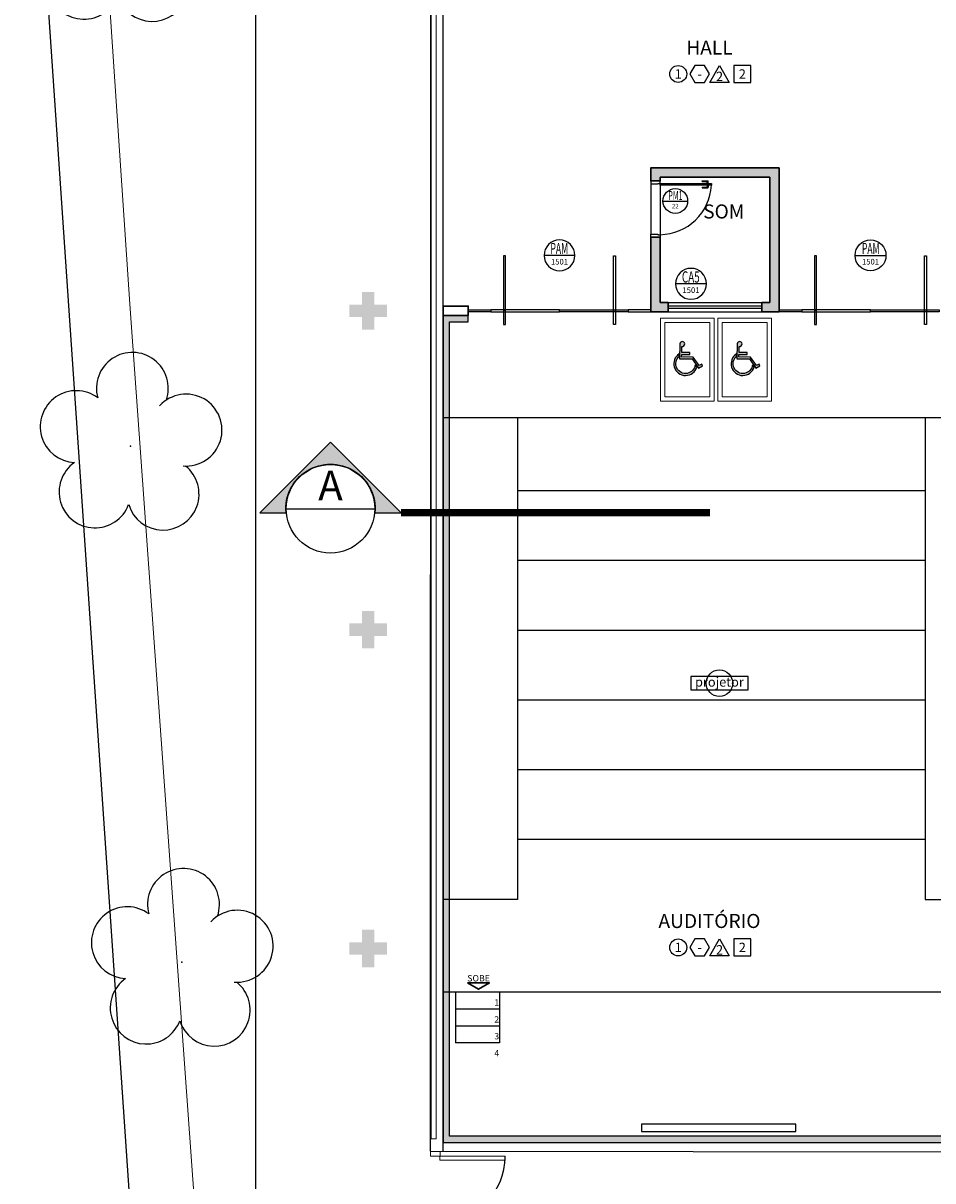
# Model space of a CAD drawing. Units: millimetres. Extents: x 2935 to 3767, y 1219 to 1541.
# Drawn here: x 3058 to 3072, y 1284 to 1302 of the extents above; entities that cross this region are included whole.
import ezdxf
from ezdxf.enums import TextEntityAlignment as Align

# ---------------------------------------------------------------- set-up
doc = ezdxf.new("R2010")
doc.units = ezdxf.units.MM
for name, pattern in [('0149-11_REF-PE$0$HIDDEN2', [4.762499999999999, 3.175, -1.5875]), ('CONTINUO', [0]), ('DASHDOTX2', [2, 1, -0.5, 0, -0.5]), ('HIDDEN', [0.375, 0.25, -0.125])]:
    doc.linetypes.add(name, pattern=pattern)
for name, color, linetype in [('0149-11_REF-PE$0$ARQ-caixilho construir', 2, 'Continuous'), ('0149-11_REF-PE$0$ARQ-detalhe bloco', 1, 'Continuous'), ('0149-11_REF-PE$0$ARQ-peitoril', 1, 'Continuous'), ('0149-11_REF-PE$0$ARQ-porta construir', 2, 'Continuous'), ('_ARV', 7, 'CONTINUO'), ('ARQ-acabamentos', 1, 'Continuous'), ('ARQ-CAIXILHARIA', 3, 'Continuous'), ('arq-eQUIPAMENTO', 30, 'Continuous'), ('ARQ-nome do ambiente', 3, 'Continuous'), ('ARQ-PISOS', 9, 'Continuous'), ('ARQ-símbolos', 2, 'Continuous'), ('ARQ-texto R120', 3, 'Continuous'), ('ARQ-textos', 2, 'Continuous'), ('ARVORE', 7, 'Continuous'), ('DETALHE', 7, 'Continuous'), ('ESTACIONAMENTO', 2, 'CONTINUO'), ('mobiliario', 1, 'Continuous'), ('PAREDE', 84, 'Continuous'), ('Passeio', 1, 'Continuous'), ('PROJEÇÃO', 8, 'HIDDEN'), ('S-ALVC', 244, 'Continuous'), ('S-DIVC', 142, 'Continuous'), ('TEXTOS', 2, 'Continuous')]:
    doc.layers.add(name, color=color, linetype=linetype)
for name, color, linetype, lineweight in [('3', 3, 'Continuous', 30), ('Alvenaria', 5, 'Continuous', 30), ('ARQ-GRADIL', 32, 'Continuous', 15), ('VIDRO', 150, 'Continuous', 5)]:
    doc.layers.add(name, color=color, linetype=linetype, lineweight=lineweight)
doc.styles.add('12075', font='romans.shx', dxfattribs={"height": 0.225})
doc.styles.add('6075', font='romans.shx', dxfattribs={"height": 0.1125})
doc.styles.add('8075', font='romans.shx', dxfattribs={"height": 0.15})
doc.styles.add('ARIAL', font='arial.ttf')
doc.styles.add('REGUA60_1_50', font='arial.ttf', dxfattribs={"height": 0.075})
doc.styles.add('ROMANS', font='romans', dxfattribs={"height": 0.2})
doc.styles.get("Standard").update_dxf_attribs({"font": 'arial.ttf'})

# ---------------------------------------------------------------- blocks, each defined once
blk = doc.blocks.new('PAREDES')
at = {"layer": 'PAREDE', "linetype": 'CONTINUO'}
for p, q in [((109476.0950469137, -75567.94798300625), (109467.6950469129, -75567.93934019143)), ((109475.8951923565, -75567.94798181376), (109475.8950461156, -75589.73933774683)), ((109476.0951923565, -75567.94798315596), (109476.0950461156, -75589.73933908902))]:
    blk.add_line(p, q, dxfattribs=at)
blk.add_polyline3d([(109475.8951914078, -75568.0893403124, 0), (109467.7950469134, -75568.0893403124, 0)], dxfattribs=at)
at = {"layer": 'VIDRO', "linetype": 'Continuous', "lineweight": 5}
blk.add_lwpolyline([(109476.0089162014, -75568.14341541493), (109476.0885067788, -75568.14341541493), (109476.0885067788, -75589.38958653559), (109476.0089162014, -75589.38958653559)], close=True, dxfattribs=at)
blk = doc.blocks.new('A$C3D832897')
at = {"color": 160}
for points in [[(1.090821652803243, 0.940834241386824), (0.5635630262727318, 0.940834241386824), (0.5635630262727318, 1.049787615422929), (0.9376329455144514, 1.049787615422929), (0.9376329455149062, 1.140648942608323), (0.5635630262722771, 1.140648942608209), (0.5635630262727318, 1.405559195422939, 0.4837195545879403), (0.6929718271348975, 1.537721760327258, 0.9057873402599722), (0.4727016990873381, 1.537721760327258), (0.4727016990868833, 0.8499729142013166), (1.044670213254449, 0.8499729142010892), (1.34643670014475, 0.4395691145924729), (1.529891390027842, 0.5411680976093294), (1.489303143619054, 0.6224600100689486), (1.374530260852225, 0.5551531728098098)], [(1.265584839277381, 0.4866286407694815), (1.191474457216373, 0.5874190986551184, -1.466042526040948), (0.4481165735815011, 0.9559909966613986), (0.4481165735815011, 1.07111536241041, 1.44160443519328)]]:
    blk.add_lwpolyline(points, format="xyb", close=True, dxfattribs=at)
blk = doc.blocks.new('Ind esquadria 8075')
at = {"ltscale": 0.5}
blk.add_line((-0.3093750000000171, 0), (0.3093750000000171, 0), dxfattribs=at)
blk.add_circle((0, 0), 0.309375, dxfattribs=at)
at = {"color": 3, "style": '12075', "width": 0.4313364187923567}
blk.add_attdef('ESQD', text='', height=0.225, dxfattribs=at).set_placement((-0.1738727390351187, 0.02520138023419349), (0.1819798064685756, 0.02520138023419349), align=Align.FIT)
at = {"color": 2, "style": '8075'}
blk.add_attdef('S/N', text='', height=0.15, dxfattribs=at).set_placement((0, -0.1268111647007686), align=Align.MIDDLE_CENTER)
blk = doc.blocks.new('0149-11_REF-PE$0$porta 80')
for p, q in [((0.03950000008734023, 0.9703954838907478), (0.07100000012831842, 0.9703954838907478)), ((0.03950000002514642, 0.1500000000087311), (0.03950000008734023, 0.9703954838907478)), ((0.07100000012831842, 0.9703954838907478), (0.07100000006612461, 0.1500000000087311)), ((0.03950000002514642, 0.1500000000087311), (0, 0.1500000000087311)), ((0, 8.72546479513403e-12), (0, 0.1500000000087311)), ((0, 8.72546479513403e-12), (0.05000000000000071, 8.72546479513403e-12)), ((0.07100000006612461, 0.1500000000087311), (0.03950000002514642, 0.1500000000087311)), ((0.03950000002514642, 0.1129426368570421), (0.03950000002514642, 0.1500000000087311)), ((0.05000000000000071, 0.1129426368570421), (0.03950000002514642, 0.1129426368570421)), ((0.05000000000000071, 8.72546479513403e-12), (0.05000000000000071, 0.1129426368570421)), ((0.8500000000000014, 8.72546479513403e-12), (0.8500000000000014, 0.1129426368570421)), ((0.8500000000000014, 0.1129426368570421), (0.8604999999748557, 0.1129426368570421)), ((0.8999999999999986, 8.72546479513403e-12), (0.8500000000000014, 8.72546479513403e-12)), ((0.8604999999748557, 0.1500000000087311), (0.8999999999999986, 0.1500000000087311)), ((0.8604999999748557, 0.1129426368570421), (0.8604999999748557, 0.1500000000087311)), ((0.8999999999999986, 8.72546479513403e-12), (0.8999999999999986, 0.1500000000087311))]:
    blk.add_line(p, q)
at = {"layer": '0149-11_REF-PE$0$ARQ-detalhe bloco'}
for p, q in [((-0.0004999999126233945, 0.8203954838906569), (-0.0004999999126233945, 0.9103954838908024)), ((0.00950000008736751, 0.8203954838906569), (-0.0004999999126233945, 0.8203954838906569)), ((0.03950000008734023, 0.9203954838907933), (0.00950000008736751, 0.9203954838905659)), ((0.00950000008736751, 0.8203954838906569), (0.00950000008736751, 0.8903954838905932)), ((0.03950000008734023, 0.9003954838905841), (0.01950000008735842, 0.9003954838905841)), ((0.07100000012452767, 0.9203954838910562), (0.1010000001247278, 0.9203954838908288)), ((0.07100000012452767, 0.900395483890847), (0.09100000012450948, 0.900395483890847)), ((0.1010000001247278, 0.8203954838909198), (0.1010000001245004, 0.8903954838908561)), ((0.1010000001247278, 0.8203954838909198), (0.1110000001244913, 0.8203954838909198)), ((0.1110000001244913, 0.8203954838909198), (0.1110000001247187, 0.9103954838910653))]:
    blk.add_line(p, q, dxfattribs=at)
for centre, start, end in [((0.00950000008736751, 0.9103954838908024), 90, 180), ((0.01950000008735842, 0.8903954838905932), 90, 180), ((0.09100000012450948, 0.8903954838908561), 0, 90), ((0.1010000001247278, 0.9103954838910653), 0, 90)]:
    blk.add_arc(centre, 0.01, start, end, dxfattribs=at)
at = {"layer": '0149-11_REF-PE$0$ARQ-detalhe bloco', "linetype": '0149-11_REF-PE$0$HIDDEN2'}
blk.add_ellipse((0.02413891968136284, 0.1352174065293781), major_axis=(-0.5806868230884051, 0.6034108262154121), ratio=0.9978989336524029, start_param=3.964901202542666, end_param=5.459876758227487, dxfattribs=at)
blk = doc.blocks.new('Ind acabamentos 8075_4')
for points in [[(13.16008564850921, 21.74062527936217), (13.23802793484998, 21.60562527936195), (13.39391250753152, 21.60562527936195), (13.47185479387196, 21.74062527936217), (13.39391250753152, 21.87562527936171), (13.23802793484998, 21.87562527936171)], [(13.63310259484109, 21.87562527936205), (13.78898716752229, 21.60562527936229), (13.47721802215989, 21.60562527936195)], [(13.86293188394637, 21.60562527936229), (14.13293188394647, 21.60562527936229), (14.13293188394647, 21.87562527936205), (13.86293188394637, 21.87562527936205)]]:
    blk.add_lwpolyline(points, close=True)
blk.add_circle((12.97200199261619, 21.74062527936217), 0.1349999999999802)
at = {"color": 2, "style": '8075'}
for tag, p in [('PI', (12.97200199261584, 21.74062527936217)), ('RO', (13.31597022119041, 21.74062527936183)), ('PP', (13.63310259484041, 21.70183564166518)), ('TE', (13.99793188394625, 21.74062527936217))]:
    blk.add_attdef(tag, text='', height=0.15, dxfattribs=at).set_placement(p, align=Align.MIDDLE_CENTER)
at = {"layer": 'ARQ-nome do ambiente', "style": '12075'}
blk.add_attdef('AMBIENTE', text='', height=0.225, dxfattribs=at).set_placement((13.47185479387196, 22.05051472316347), align=Align.CENTER)
blk = doc.blocks.new('SIMB_ARVORE')
at = {"color": 0, "linetype": 'Continuous'}
for centre, start, end in [((-0.545, 0.75), 18.74975763031111, 233.130102354156), ((0.545, 0.75), 306.869897645844, 161.2502423696889), ((-0.88, -0.285), 87.01336300952482, 319.1849161251184), ((0.88, -0.285), 234.9262455066517, 89.00365210349509), ((0, -0.925), 162.8240963842533, 17.17590361574674)]:
    blk.add_arc(centre, 0.575, start, end, dxfattribs=at)
at = {"color": 0}
blk.add_point((0, 0), dxfattribs=at)
for tag in ['cota:', 'desc:', 'pto:']:
    blk.add_attdef(tag, (0, 0), '', height=1)
blk = doc.blocks.new('ARVORES')
at = {"layer": 'ARVORE', "color": 102, "lineweight": 5, "rotation": 358.1835973609999}
for p in [(7474.77283182845, -279.4789994281164), (7475.591613879194, -287.7330996977544), (7475.764828332933, -295.8686780153221)]:
    blk.add_blockref('SIMB_ARVORE', p, dxfattribs=at)
blk = doc.blocks.new('SOCALÇADA')
at = {"layer": 'Passeio', "lineweight": 5, "flags": 128}
blk.add_lwpolyline([(2096.554675935228, 2687.511377994731), (2127.855147961772, 2688.449450965217), (2139.975927165839, 2688.81377817776, -0.3364020446700246), (2142.682410710378, 2686.613446199887), (2144.167802359664, 2671.980977726163), (2145.166294957646, 2661.626175246545, -0.3710466038316252), (2143.40226273942, 2660.307516695965, -0.03549193592893796), (2140.909291984711, 2660.291660997292), (2133.929690657232, 2660.170799605525), (2108.649129388028, 2659.59799504239)], format="xyb", dxfattribs=at)
blk = doc.blocks.new('Ind corte 1 acima 6075')
h = blk.add_hatch(color=253)
edge = h.paths.add_edge_path()
edge.add_line((0.3389365970618883, -0.0305474244337347), (0.5383058791370559, -0.0305474244337347))
edge.add_line((0.5383058791370559, -0.0305474244337347), (0, 0.5077584547033211))
edge.add_line((0, 0.5077584547033211), (-0.5383058791370559, -0.0305474244337347))
edge.add_line((-0.5383058791370559, -0.0305474244337347), (-0.3389365970618883, -0.0305474244337347))
edge.add_arc((0, 1.945561767247028e-13), 0.340310390625146, -5.149996952377421, 185.1499969523774, ccw=False)
blk.add_line((-0.3374978906251727, 0), (0.3374978906251727, 0))
blk.add_lwpolyline([(0.3389365970618883, -0.0305474244337347), (0.5383058791370559, -0.0305474244337347), (0, 0.5077584547033211), (-0.5383058791370559, -0.0305474244337347), (-0.3389365970618883, -0.0305474244337347, -1.094180499461846)], format="xyb", close=True)
at = {"color": 252, "linetype": 'DASHDOTX2', "ltscale": 7.5, "const_width": 0.05625000000000001}
blk.add_lwpolyline([(2.892778656538724, -0.0305474244337347), (0.5383058791370559, -0.0305474244337347)], dxfattribs=at)
blk.add_circle((0, 0), 0.3374978906250021)
at = {"color": 3, "style": '12075'}
blk.add_attdef('EL', text='', height=0.225, dxfattribs=at).set_placement((0, 0.1477008355643648), align=Align.MIDDLE)
at = {"color": 1, "style": '6075'}
blk.add_attdef('FOLHA', text='', height=0.1125, dxfattribs=at).set_placement((0, -0.1258455350664889), align=Align.MIDDLE_CENTER)

msp = doc.modelspace()

# ---------------------------------------------------------------- hatches: boundary and pattern name
at = {"layer": 'DETALHE', "linetype": 'Continuous', "lineweight": 5}
for points in [[(3068.397968021154, 1297.129482323158), (3068.213458862602, 1297.132884332664), (3068.21416185805, 1297.171011533155), (3068.345064080539, 1297.168597936948), (3068.345650341404, 1297.200393997135), (3068.214748118916, 1297.202807593343), (3068.216457388624, 1297.295510425273, 0.4837195545879403), (3068.262595519011, 1297.340924482942, 0.9057873402599709), (3068.185514075607, 1297.342345722981), (3068.181076541547, 1297.101674533341), (3068.38123150148, 1297.097984044035), (3068.484183791336, 1296.952420048819), (3068.549037564131, 1296.986789952611), (3068.535358608547, 1297.015499172723), (3068.494760644955, 1296.992686327444)], [(3069.314874164666, 1297.129482323158), (3069.130365006115, 1297.132884332664), (3069.131068001563, 1297.171011533155), (3069.261970224051, 1297.168597936948), (3069.262556484917, 1297.200393997135), (3069.131654262429, 1297.202807593343), (3069.133363532137, 1297.295510425273, 0.4837195545879403), (3069.179501662523, 1297.340924482942, 0.9057873402599709), (3069.102420219119, 1297.342345722981), (3069.09798268506, 1297.101674533341), (3069.298137644993, 1297.097984044035), (3069.401089934849, 1296.952420048819), (3069.465943707644, 1296.986789952611), (3069.45226475206, 1297.015499172723), (3069.411666788467, 1296.992686327444)], [(3068.1731572661, 1297.13893318598), (3068.173900078389, 1297.179219866528, 1.441604435189607), (3068.456194089285, 1296.969409761126), (3068.430910189757, 1297.005158605907, -1.466042526040948)], [(3069.090063409613, 1297.13893318598), (3069.090806221901, 1297.179219866528, 1.441604435189607), (3069.373100232798, 1296.969409761126), (3069.34781633327, 1297.005158605907, -1.466042526040948)]]:
    msp.add_hatch(color=160, dxfattribs=at).paths.add_polyline_path(points)
at = {"layer": 'PROJEÇÃO'}
for points in [[(3063.497336451554, 1297.768865371734), (3063.297336451368, 1297.768865371734), (3063.297336451368, 1297.568865368753), (3063.097336451648, 1297.568865368753), (3063.097336451182, 1297.768865371734), (3062.897336451461, 1297.768865371734), (3062.897336450996, 1297.968865374714), (3063.097336451182, 1297.968865374714), (3063.097336451182, 1298.168865370244), (3063.297336450903, 1298.168865370244), (3063.297336451368, 1297.968865374714), (3063.497336451089, 1297.968865374714)], [(3063.497336451554, 1292.668865377694), (3063.297336451368, 1292.668865370244), (3063.297336451368, 1292.468865374714), (3063.097336451648, 1292.468865374714), (3063.097336451182, 1292.668865370244), (3062.897336451461, 1292.668865370244), (3062.897336450996, 1292.868865373224), (3063.097336451182, 1292.868865373224), (3063.097336451182, 1293.068865376204), (3063.297336450903, 1293.068865376204), (3063.297336451368, 1292.868865373224), (3063.497336451089, 1292.868865373224)], [(3063.497336451554, 1287.568865376204), (3063.297336451368, 1287.568865376204), (3063.297336451368, 1287.368865373224), (3063.097336451648, 1287.368865373224), (3063.097336451182, 1287.568865376204), (3062.897336451461, 1287.568865376204), (3062.897336450996, 1287.768865371734), (3063.097336451182, 1287.768865371734), (3063.097336451182, 1287.968865374714), (3063.297336450903, 1287.968865374714), (3063.297336451368, 1287.768865371734), (3063.497336451089, 1287.768865371734)]]:
    msp.add_hatch(color=252, dxfattribs=at).paths.add_polyline_path(points)
at = {"layer": 'S-ALVC'}
h = msp.add_hatch(color=256, dxfattribs=at)
h.dxf.hatch_style = 1
h.paths.add_polyline_path([(3064.49697220572, 1297.693871579057), (3064.797109701296, 1297.693871579057), (3064.797109701296, 1297.793871579057), (3064.39697220572, 1297.793871579057), (3064.39697220572, 1284.568865412904), (3072.497026940997, 1284.568865412904), (3072.497026940997, 1285.068865291832), (3073.297032597548, 1285.068865400943), (3073.297032597548, 1291.11886540991), (3073.197032597549, 1291.11886540991), (3073.197032597548, 1285.168865387304), (3072.397026940997, 1285.168865278194), (3072.397026940997, 1284.668865412904), (3064.49697220572, 1284.668865412904)])
at = {"layer": 'S-DIVC'}
h = msp.add_hatch(color=256, dxfattribs=at)
h.dxf.hatch_style = 1
h.paths.add_polyline_path([(3069.774428364927, 1300.153868058851), (3067.719970051102, 1300.153868058851), (3067.719970051104, 1300.003868058851), (3067.719970051104, 1299.946484531458), (3067.869970051104, 1299.946484531458), (3067.869970051104, 1300.003868058851), (3069.624428364926, 1300.003868058851), (3069.624428364927, 1298.003868058851), (3069.497199207679, 1298.003868058851), (3069.497199208015, 1297.853868058851), (3069.774428364927, 1297.853868058851)])
h.paths.add_polyline_path([(3067.869970051104, 1299.046484531458), (3067.719970051104, 1299.046484531458), (3067.719970051104, 1297.853868058851), (3067.997199208015, 1297.853868058851), (3067.997199208352, 1298.003868058851), (3067.869970051104, 1298.003868058851)], flags=17)

# ---------------------------------------------------------------- linework, layer by layer
msp.add_lwpolyline([(3106.748753750197, 1282.468087215539), (3061.396925564398, 1282.467900364339), (3061.396925564398, 1308.168865361862), (3098.797336450786, 1308.16886537632)])
at = {"layer": '0149-11_REF-PE$0$ARQ-caixilho construir'}
for p, q in [((3067.997199207847, 1297.94886806345), (3069.497199207847, 1297.94886806345)), ((3067.997199207847, 1297.90886806345), (3069.497199207847, 1297.90886806345))]:
    msp.add_line(p, q, dxfattribs=at)
at = {"layer": '0149-11_REF-PE$0$ARQ-peitoril'}
for p, q in [((3067.997199207679, 1298.003868058851), (3069.497199207679, 1298.003868058851)), ((3067.997199208015, 1297.853868068096), (3069.497199208015, 1297.853868068096))]:
    msp.add_line(p, q, dxfattribs=at)
at = {"layer": '0149-11_REF-PE$0$ARQ-porta construir'}
for points in [[(3065.363584755768, 1297.648868058851), (3065.393584755768, 1297.648868058851), (3065.393584755768, 1298.748868058852), (3065.363584755768, 1298.748868058852)], [(3067.153584755768, 1297.648868058851), (3067.123584755768, 1297.648868058851), (3067.123584755768, 1298.748868058852), (3067.153584755768, 1298.748868058852)], [(3070.340813660263, 1297.648868058851), (3070.370813660263, 1297.648868058851), (3070.370813660263, 1298.748868058852), (3070.340813660263, 1298.748868058852)], [(3072.130813660263, 1297.648868058851), (3072.100813660263, 1297.648868058851), (3072.100813660263, 1298.748868058852), (3072.130813660263, 1298.748868058852)], [(3065.158584755768, 1297.883868058851), (3065.158584755768, 1297.853868058851), (3064.797199460433, 1297.853868058851), (3064.797199460433, 1297.883868058851)], [(3067.358584755768, 1297.883868058851), (3067.358584755768, 1297.853868058851), (3067.719970051104, 1297.853868058851), (3067.719970051104, 1297.883868058851)], [(3070.135813660263, 1297.883868058851), (3070.135813660263, 1297.853868058851), (3069.774428364927, 1297.853868058851), (3069.774428364927, 1297.883868058851)]]:
    msp.add_lwpolyline(points, close=True, dxfattribs=at)
at = {"layer": '0149-11_REF-PE$0$ARQ-porta construir', "color": 8}
for points in [[(3065.158584755768, 1297.883868058851), (3065.158584755768, 1297.853868058851), (3066.258584755768, 1297.853868058851), (3066.258584755768, 1297.883868058851)], [(3067.358584755768, 1297.883868058851), (3067.358584755768, 1297.853868058851), (3066.258584755768, 1297.853868058851), (3066.258584755768, 1297.883868058851)], [(3070.135813660263, 1297.883868058851), (3070.135813660263, 1297.853868058851), (3071.235813660262, 1297.853868058851), (3071.235813660262, 1297.883868058851)], [(3072.335813660263, 1297.883868058851), (3072.335813660263, 1297.853868058851), (3071.235813660262, 1297.853868058851), (3071.235813660262, 1297.883868058851)]]:
    msp.add_lwpolyline(points, close=True, dxfattribs=at)
at = {"layer": '0149-11_REF-PE$0$ARQ-porta construir', "const_width": 0.005}
for points in [[(3065.378584755768, 1297.866368058852, 1), (3065.378584755768, 1297.871368058852, 1)], [(3067.138584755768, 1297.866368058852, -1), (3067.138584755768, 1297.871368058852, -1)], [(3070.355813660263, 1297.866368058852, 1), (3070.355813660263, 1297.871368058852, 1)], [(3072.115813660263, 1297.866368058852, -1), (3072.115813660263, 1297.871368058852, -1)]]:
    msp.add_lwpolyline(points, format="xyb", close=True, dxfattribs=at)
at = {"layer": '3'}
msp.add_lwpolyline([(3064.785484869677, 1287.119590658389), (3065.137924907391, 1287.119590658389), (3064.961704888534, 1287.017849983066)], close=True, dxfattribs=at)
at = {"layer": 'Alvenaria'}
for p, q in [((3069.774428364927, 1297.853868058851), (3069.774428364927, 1300.153868058851)), ((3067.869970051104, 1300.003868058851), (3069.624428364926, 1300.003868058851)), ((3069.624428364927, 1298.003868058851), (3069.624428364926, 1300.003868058851)), ((3067.719970051104, 1297.853868058851), (3067.719970051104, 1299.046484531458)), ((3067.719970051104, 1299.046484531458), (3067.869968926123, 1299.046484531458)), ((3067.869970051104, 1298.003868058851), (3067.869970051104, 1299.046484531458)), ((3067.869970051104, 1298.003868058851), (3067.997199208352, 1298.003868058851)), ((3067.997199208015, 1297.853868068096), (3067.997199208352, 1298.003868058851)), ((3069.49719920838, 1298.003868058851), (3069.624428363709, 1298.003868058851)), ((3069.497199208015, 1297.853868068096), (3069.49719920838, 1298.003868055353)), ((3069.624428364927, 1298.003868058851), (3069.497199207679, 1298.003868058851)), ((3069.497199208015, 1297.853868068096), (3069.497199207679, 1298.003868058851)), ((3067.719970051104, 1297.853868058851), (3067.997199208015, 1297.853868058851)), ((3069.497199208015, 1297.853868058851), (3069.774428363708, 1297.853868058851)), ((3069.774428364927, 1297.853868058851), (3069.497199208015, 1297.853868058851))]:
    msp.add_line(p, q, dxfattribs=at)
msp.add_lwpolyline([(3067.869970051104, 1300.003868058851), (3067.869970051104, 1299.946484531458), (3067.719970051104, 1299.946484531458), (3067.719970051104, 1300.003868058851), (3067.719970051102, 1300.153868058851), (3069.774428364927, 1300.153868058851)], dxfattribs=at)
msp.add_lwpolyline([(3064.797199460434, 1297.793871579057), (3064.397061964858, 1297.793871579057), (3064.397061964858, 1297.943871579057), (3064.797199460434, 1297.943871579057)], close=True, dxfattribs=at)
at = {"layer": 'ARQ-CAIXILHARIA', "color": 1, "linetype": 'Continuous'}
msp.add_arc((3064.319740629897, 1284.355042674136), 1.071548707124292, 271.4208273410644, 359.6409375691884, dxfattribs=at)
at = {"layer": 'arq-eQUIPAMENTO'}
for points in [[(3069.275586466219, 1292.021489547434), (3068.358653509904, 1292.02152003664), (3068.358646298335, 1291.804650526861), (3069.275579254651, 1291.804620037655)], [(3070.039526214864, 1284.862316505783), (3067.569740099677, 1284.862346994989), (3067.569732888108, 1284.742070036689), (3070.039519003295, 1284.742039547484)]]:
    msp.add_lwpolyline(points, close=True, dxfattribs=at)
msp.add_circle((3068.817690418779, 1291.912953817869), 0.2125764000000001, dxfattribs=at)
at = {"layer": 'ARQ-GRADIL', "ltscale": 2}
for p, q in [((3064.196971257071, 1284.347944574346), (3064.196971257072, 1284.427508256456)), ((3064.346971257071, 1284.347944574346), (3064.346971257072, 1284.427353920415)), ((3064.346970723123, 1284.347944574346), (3064.196970723123, 1284.347944574346))]:
    msp.add_line(p, q, dxfattribs=at)
msp.add_lwpolyline([(3065.391285336748, 1284.284206494103), (3065.391268294389, 1284.348327505076), (3064.346293252522, 1284.347944433683), (3064.346310294834, 1284.283823422701), (3065.393313240426, 1284.284206915354)], dxfattribs=at)
at = {"layer": 'ARQ-PISOS', "color": 252}
for p, q in [((3067.719976306205, 1299.896484531458), (3067.719721224368, 1299.096484531457)), ((3067.869971891341, 1299.872485268794), (3067.869970051097, 1299.085984531447))]:
    msp.add_line(p, q, dxfattribs=at)
at = {"layer": 'DETALHE', "color": 160, "linetype": 'Continuous', "lineweight": 5}
for points in [[(3067.873306938628, 1296.42419571847), (3068.735551077437, 1296.42419571847), (3068.735551077437, 1297.748877737419), (3067.873306938628, 1297.748877737419)], [(3068.790213082141, 1296.42419571847), (3069.65245722095, 1296.42419571847), (3069.65245722095, 1297.748877737419), (3068.790213082141, 1297.748877737419)], [(3067.943306938628, 1296.49419571847), (3068.665551077437, 1296.49419571847), (3068.665551077437, 1297.678877737419), (3067.943306938628, 1297.678877737419)], [(3068.860213082141, 1296.49419571847), (3069.582457220949, 1296.49419571847), (3069.582457220949, 1297.678877737419), (3068.860213082141, 1297.678877737419)]]:
    msp.add_lwpolyline(points, close=True, dxfattribs=at)
at = {"layer": 'ESTACIONAMENTO', "linetype": 'Continuous'}
msp.add_lwpolyline([(3106.748753750197, 1279.60236241584), (3062.999151758032, 1279.708039134805, -0.3641631758748469), (3059.417653270114, 1283.183199955461), (3057.675736280617, 1308.661715605147, -0.4137194176032335), (3061.434770493878, 1312.150126730293, 0.1168078666278184), (3076.386973408704, 1314.061325908616, -0.1661865770468828), (3087.272573357747, 1312.962890416367), (3091.618190886719, 1317.868601688758), (3092.40969846118, 1318.77055277367), (3092.841197451992, 1319.262261249319), (3093.788513203745, 1320.341761302257)], format="xyb", dxfattribs=at)
at = {"layer": 'ESTACIONAMENTO', "linetype": 'Continuous', "lineweight": 20}
msp.add_lwpolyline([(3106.748753750197, 1279.602362391766), (3062.999151757793, 1279.708039110731, -0.3641631758748469), (3059.417653269868, 1283.183199931387), (3057.67573628037, 1308.661715581074, -0.4137194176032335), (3061.434770493631, 1312.15012670622, 0.1094417436726449), (3076.208286977843, 1314.038891250633, -0.1801524379932347), (3087.272573357747, 1312.962890416367), (3091.186704808374, 1317.376893189037), (3092.409698460933, 1318.770552749597), (3092.841197451745, 1319.262261225245), (3093.788513203745, 1320.341761278466)], format="xyb", dxfattribs=at)
at = {"layer": 'mobiliario'}
for p, q in [((3064.397050019993, 1296.163967671147), (3073.297349192232, 1296.163967669305)), ((3065.585862419872, 1296.163939608543), (3065.585862419872, 1288.454625451765)), ((3072.108385162882, 1296.163967669551), (3072.108385162882, 1288.454653512772)), ((3072.108385162882, 1294.98871147241), (3065.585862419872, 1294.98871147241)), ((3072.108385162882, 1293.873000241552), (3065.585862419872, 1293.873000241552)), ((3072.108385162881, 1292.757289010695), (3065.585862419871, 1292.757289010695)), ((3072.108385162882, 1291.641577779837), (3065.585862419872, 1291.641577779837)), ((3072.108385162882, 1290.525866548979), (3065.585862419872, 1290.525866548979)), ((3072.108385162881, 1289.410155318122), (3065.585862419871, 1289.410155318122)), ((3065.585862419872, 1288.454625451765), (3064.396998282603, 1288.454580877056)), ((3072.108385162882, 1288.454653512772), (3073.297249300151, 1288.454608938063)), ((3073.297193593167, 1286.968832863746), (3064.396988312208, 1286.968892592671)), ((3064.596988312207, 1286.968892592671), (3064.596988312208, 1286.158891250461)), ((3065.296988312208, 1286.968892592671), (3065.296988312208, 1286.158886552789)), ((3065.296988312208, 1286.698886552801), (3064.596988312208, 1286.698891250473)), ((3065.296988312208, 1286.428886552795), (3064.596988312208, 1286.428891250467)), ((3065.296988312208, 1286.158886552789), (3064.596988312208, 1286.158891250461))]:
    msp.add_line(p, q, dxfattribs=at)
at = {"layer": 'S-ALVC'}
msp.add_lwpolyline([(3064.49697220572, 1297.693871579057), (3064.797109701296, 1297.693871579057), (3064.797109701296, 1297.793871579057), (3064.39697220572, 1297.793871579057), (3064.39697220572, 1284.568865412904), (3072.497026940997, 1284.568865412904), (3072.497026940997, 1285.068865291832), (3073.297032597548, 1285.068865400943), (3073.297032597548, 1291.11886540991), (3073.197032597549, 1291.11886540991), (3073.197032597548, 1285.168865387304), (3072.397026940997, 1285.168865278194), (3072.397026940997, 1284.668865412904), (3064.49697220572, 1284.668865412904)], close=True, dxfattribs=at)

# ---------------------------------------------------------------- block references
at = {"rotation": 178.3342969040864}
msp.add_blockref('SOCALÇADA', (5280.311453352574, 3906.502206638834), dxfattribs=at)
at = {"layer": '0149-11_REF-PE$0$ARQ-porta construir', "rotation": 270}
msp.add_blockref('0149-11_REF-PE$0$porta 80', (3067.719970051096, 1299.946484531458), dxfattribs=at)
at = {"layer": '_ARV', "linetype": 'Continuous', "lineweight": 5, "rotation": 180}
msp.add_blockref('ARVORES', (10534.98595384094, 1007.970238146357), dxfattribs=at)
at = {"layer": 'Alvenaria', "rotation": 180}
msp.add_blockref('PAREDES', (112540.2921636136, -74283.52047489952), dxfattribs=at)
at = {"layer": 'ARQ-acabamentos'}
for p, values in [((3055.18677919686, 1279.915275776959), {'AMBIENTE': 'HALL', 'PI': '1', 'RO': '-', 'PP': '2', 'TE': '2'}), ((3055.18677919686, 1265.946485861637), {'AMBIENTE': 'AUDITÓRIO', 'PI': '1', 'RO': '-', 'PP': '2', 'TE': '2'})]:
    msp.add_blockref('Ind acabamentos 8075_4', p, dxfattribs=at).add_auto_attribs(values)
at = {"layer": 'ARQ-símbolos'}
ref = msp.add_blockref('Ind esquadria 8075', (3068.11146724858, 1299.623825929413), dxfattribs=dict(at, xscale=0.6400000000000001, yscale=0.6400000000000001, zscale=0.6400000000000001))
ref.add_attrib('ESQD', 'PM1', dxfattribs={"layer": '0', "color": 3, "height": 0.144, "style": '12075', "width": 0.5930875758390168}).set_placement((3068.000188695598, 1299.639954812763), (3068.22793432472, 1299.639954812763), align=Align.FIT)
ref.add_attrib('S/N', '22', dxfattribs={"layer": '0', "color": 1, "height": 0.07200000000000001, "style": '6075'}).set_placement((3068.11146724858, 1299.542666784004), align=Align.MIDDLE_CENTER)
ref = msp.add_blockref('Ind esquadria 8075', (3066.258584755769, 1298.755116094296), dxfattribs=dict(at, xscale=-0.8, yscale=0.8, zscale=0.8))
ref.add_attrib('ESQD', 'PAM', dxfattribs={"layer": '0', "color": 3, "height": 0.18, "style": '12075', "width": 0.5629305804578216}).set_placement((3066.113000910594, 1298.775277198483), (3066.397682946997, 1298.775277198483), align=Align.FIT)
ref.add_attrib('S/N', '1501', dxfattribs={"layer": '0', "color": 1, "height": 0.09000000000000001, "style": '6075'}).set_placement((3066.258584755769, 1298.653667162535), align=Align.MIDDLE_CENTER)
ref = msp.add_blockref('Ind esquadria 8075', (3071.235813660262, 1298.755116094296), dxfattribs=dict(at, xscale=0.8, yscale=0.8, zscale=0.8))
ref.add_attrib('ESQD', 'PAM', dxfattribs={"layer": '0', "color": 3, "height": 0.18, "style": '12075', "width": 0.5629305804578216}).set_placement((3071.096715469034, 1298.775277198483), (3071.381397505437, 1298.775277198483), align=Align.FIT)
ref.add_attrib('S/N', '1501', dxfattribs={"layer": '0', "color": 1, "height": 0.09000000000000001, "style": '6075'}).set_placement((3071.235813660262, 1298.653667162535), align=Align.MIDDLE_CENTER)
ref = msp.add_blockref('Ind esquadria 8075', (3068.362882345061, 1298.299925047515), dxfattribs=dict(at, xscale=-0.8, yscale=0.8, zscale=0.8))
ref.add_attrib('ESQD', 'CA5', dxfattribs={"layer": '0', "color": 3, "height": 0.18, "style": '12075', "width": 0.5930875758394907}).set_placement((3068.217298499886, 1298.320086151702), (3068.501980536289, 1298.320086151702), align=Align.FIT)
ref.add_attrib('S/N', '1501', dxfattribs={"layer": '0', "color": 1, "height": 0.09000000000000001, "style": '6075'}).set_placement((3068.362882345061, 1298.198476115754), align=Align.MIDDLE_CENTER)
at = {"layer": 'ARQ-símbolos', "xscale": 2.1, "yscale": 2.1, "zscale": 2.1}
msp.add_blockref('Ind corte 1 acima 6075', (3062.594089817294, 1294.702238391938), dxfattribs=at).add_auto_attribs({'EL': 'A'})
at = {"layer": 'DETALHE', "color": 160, "linetype": 'Continuous', "lineweight": 5, "xscale": 0.35, "yscale": 0.35, "zscale": 0.35, "rotation": 358.9436909048551}
for p in [(3068.010174816768, 1296.807284562828), (3068.927080960281, 1296.807284562828)]:
    msp.add_blockref('A$C3D832897', p, dxfattribs=at)

# ---------------------------------------------------------------- texts
at = {"layer": 'arq-eQUIPAMENTO', "color": 2, "style": 'ROMANS'}
msp.add_text('projetor', height=0.15, rotation=359.9980948214607, dxfattribs=at).set_placement((3068.817690418779, 1291.912953816937), align=Align.MIDDLE)
at = {"layer": 'ARQ-texto R120', "style": '12075'}
msp.add_text('SOM', height=0.225, dxfattribs=at).set_placement((3068.55753768916, 1299.457123040392, 4.049542958067791e-09), align=Align.MIDDLE_LEFT)
at = {"layer": 'ARQ-textos', "color": 251, "lineweight": 0, "char_height": 0.1, "width": 2.097485149593922, "attachment_point": 5, "style": 'REGUA60_1_50'}
for s, insert in [('1', (3065.254381356909, 1286.79300785779)), ('2', (3065.254381356909, 1286.52300785779)), ('3', (3065.254377733031, 1286.253010877741)), ('4', (3065.254374109071, 1285.983007857827))]:
    msp.add_mtext(s, dxfattribs=dict(at, insert=insert))
at = {"layer": 'TEXTOS', "style": 'ARIAL'}
msp.add_text('SOBE', height=0.1029, dxfattribs=at).set_placement((3064.964009545976, 1287.142329602325), align=Align.CENTER)

doc.saveas('drawing.dxf')
